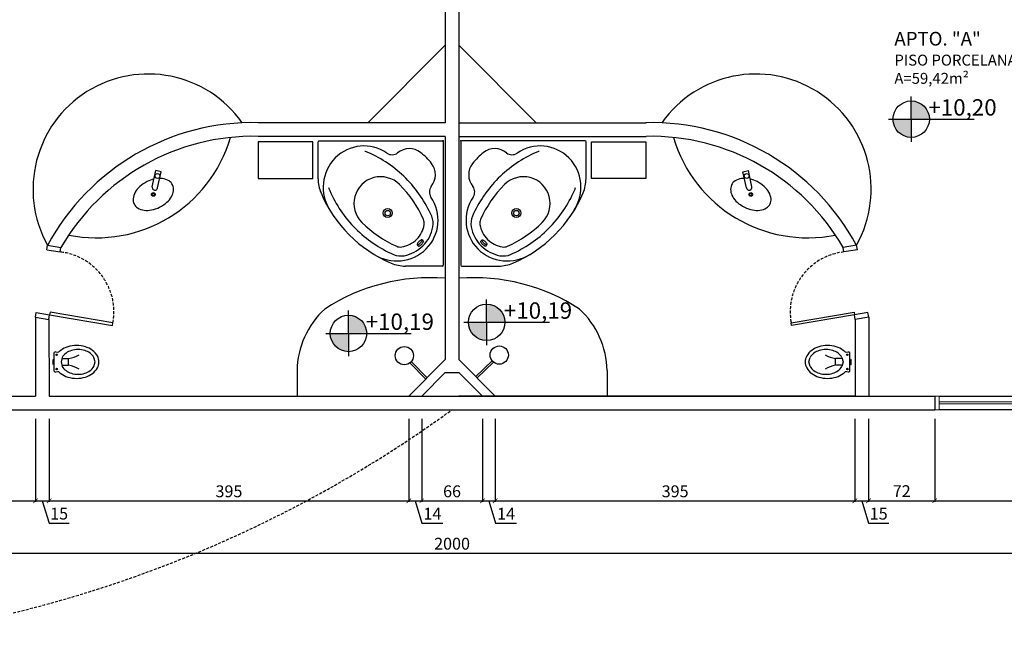
# Model space of a CAD drawing. Units: millimetres. Extents: x -21879 to 11808, y 92408 to 106961.
# Drawn here: x -10665 to -9583, y 100238 to 100928 of the extents above; entities that cross this region are included whole.
import ezdxf

# ---------------------------------------------------------------- set-up
doc = ezdxf.new("R2010")
doc.units = ezdxf.units.MM
doc.linetypes.add('01', pattern=[30, 10, 10, 10])
doc.linetypes.add('HIDDEN2', pattern=[4.7625, 3.175, -1.5875])
for name, color, linetype in [('01', 1, 'Continuous'), ('alvenaria', 6, 'Continuous'), ('cotas', 1, 'Continuous'), ('MOBILIARIO', 1, 'Continuous'), ('níveis', 1, 'Continuous'), ('portas', 3, 'Continuous'), ('projeção', 1, 'HIDDEN2'), ('TEXTOS', 2, 'Continuous')]:
    doc.layers.add(name, color=color, linetype=linetype)
doc.layers.add('linha 02', color=2, linetype='01', lineweight=20)
doc.styles.get("Standard").update_dxf_attribs({"font": 'stylu.ttf'})
doc.dimstyles.new('cota 1-75', dxfattribs={"dimtxt": 13, "dimasz": 5, "dimexe": 1.25, "dimexo": 10, "dimgap": 2, "dimtad": 1, "dimtxsty": 'Standard', "dimblk": 'ARCHTICK', "dimcen": 2.5, "dimclrd": 1, "dimclre": 1, "dimclrt": 3, "dimadec": 0, "dimazin": 0, "dimtfac": 1, "dimtmove": 0, "dimatfit": 3, "dimldrblk": 'ARCHTICK', "dimfxl": 0, "dimarcsym": 0})

# ---------------------------------------------------------------- blocks, each defined once
blk = doc.blocks.new('_ArchTick')
at = {"color": 0, "linetype": 'ByBlock', "const_width": 0.15}
blk.add_lwpolyline([(-0.5, -0.5), (0.5, 0.5)], dxfattribs=at)
blk = doc.blocks.new('*D499')
at = {"layer": 'cotas', "color": 1, "lineweight": -2, "transparency": 16777216}
for p, q in [((-10719.9, 100489.7), (-10719.9, 100398.4)), ((-10647.4, 100489.7), (-10647.4, 100398.4)), ((-10719.9, 100399.7), (-10647.4, 100399.7))]:
    blk.add_line(p, q, dxfattribs=at)
at = {"layer": 'Defpoints', "color": 0, "transparency": 16777216}
for p in [(-10719.9, 100499.7), (-10647.4, 100499.7), (-10647.4, 100399.7)]:
    blk.add_point(p, dxfattribs=at)
at = {"layer": 'cotas', "color": 1, "lineweight": -2, "transparency": 16777216, "xscale": 5, "yscale": 5, "zscale": 5, "rotation": 180}
blk.add_blockref('_ArchTick', (-10719.9, 100399.7), dxfattribs=at)
at = {"layer": 'cotas', "color": 1, "lineweight": -2, "transparency": 16777216, "xscale": 5, "yscale": 5, "zscale": 5}
blk.add_blockref('_ArchTick', (-10647.4, 100399.7), dxfattribs=at)
at = {"layer": 'cotas', "color": 3, "transparency": 16777216, "insert": (-10683.7, 100408.6), "char_height": 13, "attachment_point": 5}
blk.add_mtext('72', dxfattribs=at)
blk = doc.blocks.new('*D500')
at = {"layer": 'cotas', "color": 1, "lineweight": -2, "transparency": 16777216}
for p, q in [((-10647.4, 100489.7), (-10647.4, 100398.4)), ((-10632.4, 100489.7), (-10632.4, 100398.4)), ((-10647.4, 100399.7), (-10632.4, 100399.7)), ((-10639.9, 100399.7), (-10632.5, 100375.1)), ((-10632.5, 100375.1), (-10610.3, 100375.1))]:
    blk.add_line(p, q, dxfattribs=at)
at = {"layer": 'Defpoints', "color": 0, "transparency": 16777216}
for p in [(-10647.4, 100499.7), (-10632.4, 100499.7), (-10632.4, 100399.7)]:
    blk.add_point(p, dxfattribs=at)
at = {"layer": 'cotas', "color": 1, "lineweight": -2, "transparency": 16777216, "xscale": 5, "yscale": 5, "zscale": 5, "rotation": 180}
blk.add_blockref('_ArchTick', (-10647.4, 100399.7), dxfattribs=at)
at = {"layer": 'cotas', "color": 1, "lineweight": -2, "transparency": 16777216, "xscale": 5, "yscale": 5, "zscale": 5}
blk.add_blockref('_ArchTick', (-10632.4, 100399.7), dxfattribs=at)
at = {"layer": 'cotas', "color": 3, "transparency": 16777216, "insert": (-10621.4, 100383.9), "char_height": 13, "attachment_point": 5}
blk.add_mtext('15', dxfattribs=at)
blk = doc.blocks.new('*D501')
at = {"layer": 'cotas', "color": 1, "lineweight": -2, "transparency": 16777216}
for p, q in [((-10632.4, 100489.7), (-10632.4, 100398.4)), ((-10237.4, 100489.7), (-10237.4, 100398.4)), ((-10632.4, 100399.7), (-10237.4, 100399.7))]:
    blk.add_line(p, q, dxfattribs=at)
at = {"layer": 'Defpoints', "color": 0, "transparency": 16777216}
for p in [(-10632.4, 100499.7), (-10237.4, 100499.7), (-10237.4, 100399.7)]:
    blk.add_point(p, dxfattribs=at)
at = {"layer": 'cotas', "color": 1, "lineweight": -2, "transparency": 16777216, "xscale": 5, "yscale": 5, "zscale": 5, "rotation": 180}
blk.add_blockref('_ArchTick', (-10632.4, 100399.7), dxfattribs=at)
at = {"layer": 'cotas', "color": 1, "lineweight": -2, "transparency": 16777216, "xscale": 5, "yscale": 5, "zscale": 5}
blk.add_blockref('_ArchTick', (-10237.4, 100399.7), dxfattribs=at)
at = {"layer": 'cotas', "color": 3, "transparency": 16777216, "insert": (-10434.9, 100408.4), "char_height": 13, "attachment_point": 5}
blk.add_mtext('395', dxfattribs=at)
blk = doc.blocks.new('*D465')
at = {"layer": 'cotas', "color": 1, "lineweight": -2, "transparency": 16777216}
for p, q in [((-10237.4, 100489.7), (-10237.4, 100398.4)), ((-10223.2, 100489.7), (-10223.2, 100398.4)), ((-10237.4, 100399.7), (-10223.2, 100399.7)), ((-10230.3, 100399.7), (-10222.9, 100375)), ((-10222.9, 100375), (-10200, 100375))]:
    blk.add_line(p, q, dxfattribs=at)
at = {"layer": 'Defpoints', "color": 0, "transparency": 16777216}
for p in [(-10237.4, 100499.7), (-10223.2, 100499.7), (-10223.2, 100399.7)]:
    blk.add_point(p, dxfattribs=at)
at = {"layer": 'cotas', "color": 1, "lineweight": -2, "transparency": 16777216, "xscale": 5, "yscale": 5, "zscale": 5, "rotation": 180}
blk.add_blockref('_ArchTick', (-10237.4, 100399.7), dxfattribs=at)
at = {"layer": 'cotas', "color": 1, "lineweight": -2, "transparency": 16777216, "xscale": 5, "yscale": 5, "zscale": 5}
blk.add_blockref('_ArchTick', (-10223.2, 100399.7), dxfattribs=at)
at = {"layer": 'cotas', "color": 3, "transparency": 16777216, "insert": (-10211.5, 100383.8), "char_height": 13, "attachment_point": 5}
blk.add_mtext('14', dxfattribs=at)
blk = doc.blocks.new('*D466')
at = {"layer": 'cotas', "color": 1, "lineweight": -2, "transparency": 16777216}
for p, q in [((-10223.2, 100489.7), (-10223.2, 100398.4)), ((-10156.5, 100489.7), (-10156.5, 100398.4)), ((-10223.2, 100399.7), (-10156.5, 100399.7))]:
    blk.add_line(p, q, dxfattribs=at)
at = {"layer": 'Defpoints', "color": 0, "transparency": 16777216}
for p in [(-10223.2, 100499.7), (-10156.5, 100499.7), (-10156.5, 100399.7)]:
    blk.add_point(p, dxfattribs=at)
at = {"layer": 'cotas', "color": 1, "lineweight": -2, "transparency": 16777216, "xscale": 5, "yscale": 5, "zscale": 5, "rotation": 180}
blk.add_blockref('_ArchTick', (-10223.2, 100399.7), dxfattribs=at)
at = {"layer": 'cotas', "color": 1, "lineweight": -2, "transparency": 16777216, "xscale": 5, "yscale": 5, "zscale": 5}
blk.add_blockref('_ArchTick', (-10156.5, 100399.7), dxfattribs=at)
at = {"layer": 'cotas', "color": 3, "transparency": 16777216, "insert": (-10189.9, 100408.4), "char_height": 13, "attachment_point": 5}
blk.add_mtext('66', dxfattribs=at)
blk = doc.blocks.new('*D467')
at = {"layer": 'cotas', "color": 1, "lineweight": -2, "transparency": 16777216}
for p, q in [((-10156.5, 100489.7), (-10156.5, 100398.4)), ((-10142.4, 100489.7), (-10142.4, 100398.4)), ((-10156.5, 100399.7), (-10142.4, 100399.7)), ((-10149.5, 100399.7), (-10142.1, 100375)), ((-10142.1, 100375), (-10119.1, 100375))]:
    blk.add_line(p, q, dxfattribs=at)
at = {"layer": 'Defpoints', "color": 0, "transparency": 16777216}
for p in [(-10156.5, 100499.7), (-10142.4, 100499.7), (-10142.4, 100399.7)]:
    blk.add_point(p, dxfattribs=at)
at = {"layer": 'cotas', "color": 1, "lineweight": -2, "transparency": 16777216, "xscale": 5, "yscale": 5, "zscale": 5, "rotation": 180}
blk.add_blockref('_ArchTick', (-10156.5, 100399.7), dxfattribs=at)
at = {"layer": 'cotas', "color": 1, "lineweight": -2, "transparency": 16777216, "xscale": 5, "yscale": 5, "zscale": 5}
blk.add_blockref('_ArchTick', (-10142.4, 100399.7), dxfattribs=at)
at = {"layer": 'cotas', "color": 3, "transparency": 16777216, "insert": (-10130.6, 100383.8), "char_height": 13, "attachment_point": 5}
blk.add_mtext('14', dxfattribs=at)
blk = doc.blocks.new('*D502')
at = {"layer": 'cotas', "color": 1, "lineweight": -2, "transparency": 16777216}
for p, q in [((-10142.4, 100489.7), (-10142.4, 100398.4)), ((-9747.4, 100489.7), (-9747.4, 100398.4)), ((-10142.4, 100399.7), (-9747.4, 100399.7))]:
    blk.add_line(p, q, dxfattribs=at)
at = {"layer": 'Defpoints', "color": 0, "transparency": 16777216}
for p in [(-10142.4, 100499.7), (-9747.4, 100499.7), (-9747.4, 100399.7)]:
    blk.add_point(p, dxfattribs=at)
at = {"layer": 'cotas', "color": 1, "lineweight": -2, "transparency": 16777216, "xscale": 5, "yscale": 5, "zscale": 5, "rotation": 180}
blk.add_blockref('_ArchTick', (-10142.4, 100399.7), dxfattribs=at)
at = {"layer": 'cotas', "color": 1, "lineweight": -2, "transparency": 16777216, "xscale": 5, "yscale": 5, "zscale": 5}
blk.add_blockref('_ArchTick', (-9747.4, 100399.7), dxfattribs=at)
at = {"layer": 'cotas', "color": 3, "transparency": 16777216, "insert": (-9944.9, 100408.4), "char_height": 13, "attachment_point": 5}
blk.add_mtext('395', dxfattribs=at)
blk = doc.blocks.new('*D543')
at = {"layer": 'cotas', "color": 1, "lineweight": -2, "transparency": 16777216}
for p, q in [((-9747.4, 100489.7), (-9747.4, 100398.4)), ((-9732.4, 100489.7), (-9732.4, 100398.4)), ((-9747.4, 100399.7), (-9732.4, 100399.7)), ((-9739.9, 100399.7), (-9732.5, 100375.1)), ((-9732.5, 100375.1), (-9710.3, 100375.1))]:
    blk.add_line(p, q, dxfattribs=at)
at = {"layer": 'Defpoints', "color": 0, "transparency": 16777216}
for p in [(-9747.4, 100499.7), (-9732.4, 100499.7), (-9732.4, 100399.7)]:
    blk.add_point(p, dxfattribs=at)
at = {"layer": 'cotas', "color": 1, "lineweight": -2, "transparency": 16777216, "xscale": 5, "yscale": 5, "zscale": 5, "rotation": 180}
blk.add_blockref('_ArchTick', (-9747.4, 100399.7), dxfattribs=at)
at = {"layer": 'cotas', "color": 1, "lineweight": -2, "transparency": 16777216, "xscale": 5, "yscale": 5, "zscale": 5}
blk.add_blockref('_ArchTick', (-9732.4, 100399.7), dxfattribs=at)
at = {"layer": 'cotas', "color": 3, "transparency": 16777216, "insert": (-9721.4, 100383.9), "char_height": 13, "attachment_point": 5}
blk.add_mtext('15', dxfattribs=at)
blk = doc.blocks.new('*D544')
at = {"layer": 'cotas', "color": 1, "lineweight": -2, "transparency": 16777216}
for p, q in [((-9732.4, 100489.7), (-9732.4, 100398.4)), ((-9659.9, 100489.7), (-9659.9, 100398.4)), ((-9732.4, 100399.7), (-9659.9, 100399.7))]:
    blk.add_line(p, q, dxfattribs=at)
at = {"layer": 'Defpoints', "color": 0, "transparency": 16777216}
for p in [(-9732.4, 100499.7), (-9659.9, 100499.7), (-9659.9, 100399.7)]:
    blk.add_point(p, dxfattribs=at)
at = {"layer": 'cotas', "color": 1, "lineweight": -2, "transparency": 16777216, "xscale": 5, "yscale": 5, "zscale": 5, "rotation": 180}
blk.add_blockref('_ArchTick', (-9732.4, 100399.7), dxfattribs=at)
at = {"layer": 'cotas', "color": 1, "lineweight": -2, "transparency": 16777216, "xscale": 5, "yscale": 5, "zscale": 5}
blk.add_blockref('_ArchTick', (-9659.9, 100399.7), dxfattribs=at)
at = {"layer": 'cotas', "color": 3, "transparency": 16777216, "insert": (-9696.1, 100408.6), "char_height": 13, "attachment_point": 5}
blk.add_mtext('72', dxfattribs=at)
blk = doc.blocks.new('*D545')
at = {"layer": 'cotas', "color": 1, "lineweight": -2, "transparency": 16777216}
for p, q in [((-9659.9, 100489.7), (-9659.9, 100398.4)), ((-9349.9, 100489.7), (-9349.9, 100398.4)), ((-9659.9, 100399.7), (-9349.9, 100399.7))]:
    blk.add_line(p, q, dxfattribs=at)
at = {"layer": 'Defpoints', "color": 0, "transparency": 16777216}
for p in [(-9659.9, 100499.7), (-9349.9, 100499.7), (-9349.9, 100399.7)]:
    blk.add_point(p, dxfattribs=at)
at = {"layer": 'cotas', "color": 1, "lineweight": -2, "transparency": 16777216, "xscale": 5, "yscale": 5, "zscale": 5, "rotation": 180}
blk.add_blockref('_ArchTick', (-9659.9, 100399.7), dxfattribs=at)
at = {"layer": 'cotas', "color": 1, "lineweight": -2, "transparency": 16777216, "xscale": 5, "yscale": 5, "zscale": 5}
blk.add_blockref('_ArchTick', (-9349.9, 100399.7), dxfattribs=at)
at = {"layer": 'cotas', "color": 3, "transparency": 16777216, "insert": (-9504.9, 100408.4), "char_height": 13, "attachment_point": 5}
blk.add_mtext('310', dxfattribs=at)
blk = doc.blocks.new('*D488')
at = {"layer": 'cotas', "color": 1, "lineweight": -2, "transparency": 16777216}
for p, q in [((-11189.9, 100389.7), (-11189.9, 100340.9)), ((-9189.9, 100389.7), (-9189.9, 100340.9)), ((-11189.9, 100342.1), (-9189.9, 100342.1))]:
    blk.add_line(p, q, dxfattribs=at)
at = {"layer": 'Defpoints', "color": 0, "transparency": 16777216}
for p in [(-11189.9, 100399.7), (-9189.9, 100399.7), (-9189.9, 100342.1)]:
    blk.add_point(p, dxfattribs=at)
at = {"layer": 'cotas', "color": 1, "lineweight": -2, "transparency": 16777216, "xscale": 5, "yscale": 5, "zscale": 5, "rotation": 180}
blk.add_blockref('_ArchTick', (-11189.9, 100342.1), dxfattribs=at)
at = {"layer": 'cotas', "color": 1, "lineweight": -2, "transparency": 16777216, "xscale": 5, "yscale": 5, "zscale": 5}
blk.add_blockref('_ArchTick', (-9189.9, 100342.1), dxfattribs=at)
at = {"layer": 'cotas', "color": 3, "transparency": 16777216, "insert": (-10189.9, 100350.9), "char_height": 13, "attachment_point": 5}
blk.add_mtext('2000', dxfattribs=at)

msp = doc.modelspace()

# ---------------------------------------------------------------- hatches: boundary and pattern name
at = {"layer": 'níveis', "linetype": 'Continuous'}
h = msp.add_hatch(color=256, dxfattribs=at)
h.paths.add_polyline_path([(-9665.681, 100818.536, 0.41421356), (-9685.681, 100838.536), (-9685.681, 100818.536)])
h.paths.add_polyline_path([(-9685.681, 100818.536), (-9705.681, 100818.536, 0.41421356), (-9685.681, 100798.536)])
h = msp.add_hatch(color=256, dxfattribs=at)
h.paths.add_polyline_path([(-10131.897, 100595.556, 0.41421356), (-10151.897, 100615.556), (-10151.897, 100595.556)])
h.paths.add_polyline_path([(-10151.897, 100595.556), (-10171.897, 100595.556, 0.41421356), (-10151.897, 100575.556)])
h = msp.add_hatch(color=256, dxfattribs=at)
h.paths.add_polyline_path([(-10283.642, 100583.352, 0.41421356), (-10303.642, 100603.352), (-10303.642, 100583.352)])
h.paths.add_polyline_path([(-10303.642, 100583.352), (-10323.642, 100583.352, 0.41421356), (-10303.642, 100563.352)])

# ---------------------------------------------------------------- linework, layer by layer
at = {"layer": '01'}
for p, q in [((-9654.891, 100514.664), (-9354.891, 100514.664)), ((-9354.891, 100499.664), (-9654.891, 100499.664))]:
    msp.add_line(p, q, dxfattribs=at)
at = {"layer": 'alvenaria'}
for p, q in [((-10197.391, 101123.548), (-10197.391, 100814.664)), ((-10182.391, 101123.548), (-10182.391, 100554.664)), ((-10197.391, 100814.664), (-10402.877, 100814.664)), ((-10182.391, 100814.664), (-9976.904, 100814.664)), ((-10197.391, 100799.664), (-10402.877, 100799.664)), ((-10197.391, 100799.664), (-10197.391, 100554.664)), ((-10182.391, 100799.664), (-10182.391, 100554.664)), ((-10182.391, 100799.664), (-9976.904, 100799.664)), ((-10634.157, 100680.202), (-10619.364, 100677.717)), ((-9745.625, 100680.202), (-9760.417, 100677.717)), ((-10647.412, 100601.308), (-10647.412, 100514.664)), ((-10647.412, 100601.308), (-10632.619, 100598.823)), ((-9732.369, 100601.308), (-9747.162, 100598.823)), ((-9732.369, 100601.308), (-9732.369, 100514.664)), ((-10632.619, 100598.823), (-10632.414, 100514.664)), ((-9747.162, 100598.823), (-9747.367, 100514.664)), ((-10197.391, 100554.664), (-10237.391, 100514.664)), ((-10182.391, 100554.664), (-10142.391, 100514.664)), ((-10197.391, 100540.522), (-10223.248, 100514.664)), ((-10197.391, 100540.522), (-10182.391, 100540.522)), ((-10182.391, 100540.522), (-10156.533, 100514.664)), ((-10719.891, 100514.664), (-10647.412, 100514.664)), ((-10632.414, 100514.664), (-10182.391, 100514.664)), ((-10182.391, 100514.664), (-9659.891, 100514.664)), ((-9747.367, 100514.664), (-10182.391, 100514.664)), ((-9659.891, 100514.664), (-9659.891, 100499.664)), ((-10719.891, 100499.664), (-9659.891, 100499.664))]:
    msp.add_line(p, q, dxfattribs=at)
for centre, radius, start, end in [((-10408.742, 100559.063), 255.672, 88.633253, 151.777993), ((-9971.04, 100559.063), 255.672, 28.222007, 91.366747), ((-10407.838, 100555.313), 244.401, 88.836859, 149.991251), ((-9971.943, 100555.313), 244.401, 30.008749, 91.163141)]:
    msp.add_arc(centre, radius, start, end, dxfattribs=at)
at = {"layer": 'linha 02'}
for p, q in [((-9654.891, 100514.664), (-9659.891, 100514.664)), ((-9654.891, 100514.664), (-9654.891, 100499.664)), ((-9354.891, 100508.164), (-9654.891, 100508.164)), ((-9354.891, 100506.164), (-9654.891, 100506.164)), ((-9654.891, 100499.664), (-9659.891, 100499.664))]:
    msp.add_line(p, q, dxfattribs=at)
at = {"layer": 'MOBILIARIO'}
for p, q in [((-10197.391, 100899.664), (-10282.391, 100814.664)), ((-10182.391, 100899.664), (-10097.391, 100814.664)), ((-10342.852, 100793.567), (-10402.852, 100793.567)), ((-10402.852, 100793.567), (-10402.852, 100753.567)), ((-10342.852, 100753.567), (-10342.852, 100793.567)), ((-10337.021, 100753.212), (-10337.021, 100793.802)), ((-10336.021, 100794.802), (-10200.521, 100794.802)), ((-10199.521, 100793.802), (-10199.521, 100658.302)), ((-10180.26, 100793.802), (-10180.26, 100658.302)), ((-10043.76, 100794.802), (-10179.26, 100794.802)), ((-10042.76, 100753.212), (-10042.76, 100793.802)), ((-10036.929, 100793.567), (-9976.929, 100793.567)), ((-10036.929, 100753.567), (-10036.929, 100793.567)), ((-9976.929, 100793.567), (-9976.929, 100753.567)), ((-10519.085, 100744.264), (-10515.249, 100762.093)), ((-10509.384, 100760.831), (-10515.249, 100762.093)), ((-10513.22, 100743.002), (-10509.384, 100760.831)), ((-10402.852, 100753.567), (-10342.852, 100753.567)), ((-9976.929, 100753.567), (-10036.929, 100753.567)), ((-9870.398, 100760.831), (-9864.532, 100762.093)), ((-9866.561, 100743.002), (-9870.398, 100760.831)), ((-9860.696, 100744.264), (-9864.532, 100762.093)), ((-10226.815, 100679.232), (-10228.229, 100680.646)), ((-10222.865, 100686.01), (-10221.451, 100684.595)), ((-10156.916, 100686.01), (-10158.33, 100684.595)), ((-10152.966, 100679.232), (-10151.552, 100680.646)), ((-10200.521, 100657.302), (-10241.112, 100657.302)), ((-10179.26, 100657.302), (-10138.669, 100657.302)), ((-10626.688, 100541.901), (-10626.688, 100562.261)), ((-9753.093, 100541.901), (-9753.093, 100562.261)), ((-10628.067, 100552.081), (-10628.067, 100554.772)), ((-10628.067, 100554.772), (-10627.886, 100554.772)), ((-10628.067, 100549.39), (-10628.067, 100552.081)), ((-10627.886, 100549.39), (-10628.067, 100549.39)), ((-10627.886, 100554.772), (-10627.886, 100552.081)), ((-10626.669, 100554.556), (-10627.886, 100554.556)), ((-10627.886, 100552.081), (-10627.886, 100549.39)), ((-10626.669, 100549.606), (-10627.886, 100549.606)), ((-10618.007, 100557.073), (-10619.323, 100552.122)), ((-10619.323, 100552.122), (-10618.007, 100547.172)), ((-10618.345, 100555.8), (-10610.918, 100555.8)), ((-10618.323, 100548.362), (-10610.918, 100548.362)), ((-10610.918, 100548.362), (-10610.918, 100555.8)), ((-10581.805, 100552.122), (-10583.121, 100557.073)), ((-10583.121, 100547.172), (-10581.805, 100552.122)), ((-10218.805, 100533.25), (-10236.127, 100551.134)), ((-10217.391, 100534.664), (-10234.691, 100552.526)), ((-10163.805, 100536.079), (-10145.921, 100553.401)), ((-10162.391, 100534.664), (-10144.529, 100551.964)), ((-9797.976, 100552.122), (-9796.66, 100557.073)), ((-9796.66, 100547.172), (-9797.976, 100552.122)), ((-9768.863, 100548.362), (-9768.863, 100555.8)), ((-9761.436, 100555.8), (-9768.863, 100555.8)), ((-9761.458, 100548.362), (-9768.863, 100548.362)), ((-9761.774, 100557.073), (-9760.458, 100552.122)), ((-9760.458, 100552.122), (-9761.774, 100547.172)), ((-9753.112, 100554.556), (-9751.895, 100554.556)), ((-9753.112, 100549.606), (-9751.895, 100549.606)), ((-9751.895, 100554.772), (-9751.895, 100552.081)), ((-9751.715, 100554.772), (-9751.895, 100554.772)), ((-9751.895, 100552.081), (-9751.895, 100549.39)), ((-9751.895, 100549.39), (-9751.715, 100549.39)), ((-9751.715, 100552.081), (-9751.715, 100554.772)), ((-9751.715, 100549.39), (-9751.715, 100552.081)), ((-10360.104, 100542.512), (-10360.104, 100514.664)), ((-10019.677, 100542.512), (-10019.677, 100514.664))]:
    msp.add_line(p, q, dxfattribs=at)
for points in [[(-10222.865, 100686.01, 0.24387669), (-10223.22, 100686.122, 0.08266449), (-10224.204, 100685.778, 0.04095092), (-10225.162, 100685.146, 0.03009585), (-10226.33, 100684.111, 0.03009585), (-10227.365, 100682.943, 0.04095092), (-10227.997, 100681.985, 0.08266449), (-10228.341, 100681, 0.24387669), (-10228.229, 100680.646, 0.24387669), (-10227.874, 100680.533, 0.08266449), (-10226.89, 100680.878, 0.04095092), (-10225.932, 100681.51, 0.03009585), (-10224.764, 100682.545, 0.03009585), (-10223.729, 100683.713, 0.04095092), (-10223.097, 100684.67, 0.08266449), (-10222.753, 100685.655, 0.24387669)], [(-10156.916, 100686.01, -0.24387669), (-10156.561, 100686.122, -0.08266449), (-10155.577, 100685.778, -0.04095092), (-10154.619, 100685.146, -0.03009585), (-10153.451, 100684.111, -0.03009585), (-10152.416, 100682.943, -0.04095092), (-10151.784, 100681.985, -0.08266449), (-10151.44, 100681, -0.24387669), (-10151.552, 100680.646, -0.24387669), (-10151.907, 100680.533, -0.08266449), (-10152.891, 100680.878, -0.04095092), (-10153.849, 100681.51, -0.03009585), (-10155.017, 100682.545, -0.03009585), (-10156.052, 100683.713, -0.04095092), (-10156.684, 100684.67, -0.08266449), (-10157.028, 100685.655, -0.24387669)]]:
    msp.add_lwpolyline(points, format="xyb", close=True, dxfattribs=at)
for points in [[(-10226.815, 100679.232, 0.24387669), (-10226.46, 100679.119, 0.08266449), (-10225.476, 100679.463, 0.04095092), (-10224.518, 100680.096, 0.03009585), (-10223.35, 100681.131, 0.03009585), (-10222.315, 100682.298, 0.04095092), (-10221.683, 100683.256, 0.08266449), (-10221.339, 100684.241, 0.24387669), (-10221.451, 100684.595, 0.24387669)], [(-10152.966, 100679.232, -0.24387669), (-10153.321, 100679.119, -0.08266449), (-10154.305, 100679.463, -0.04095092), (-10155.263, 100680.096, -0.03009585), (-10156.431, 100681.131, -0.03009585), (-10157.466, 100682.298, -0.04095092), (-10158.098, 100683.256, -0.08266449), (-10158.442, 100684.241, -0.24387669), (-10158.33, 100684.595, -0.24387669)]]:
    msp.add_lwpolyline(points, format="xyb", dxfattribs=at)
for centre, radius in [((-10513.416, 100756.161), 2.708), ((-9866.365, 100756.161), 2.708), ((-10517.933, 100735.939), 2.061), ((-10517.933, 100735.939), 1.284), ((-9861.848, 100735.939), 2.061), ((-9861.848, 100735.939), 1.284), ((-10260.493, 100715.445), 5), ((-10119.288, 100715.445), 5), ((-10260.493, 100715.445), 3), ((-10119.288, 100715.445), 3), ((-10242.331, 100558.977), 10), ((-10138.078, 100559.605), 10), ((-10624.101, 100559.91), 0.811), ((-9755.68, 100559.91), 0.811), ((-10624.101, 100544.252), 0.811), ((-9755.68, 100544.252), 0.811)]:
    msp.add_circle(centre, radius, dxfattribs=at)
for centre, radius, start, end in [((-10523.642, 100741.635), 126.441, 35.174421, 209.068944), ((-9856.139, 100741.635), 126.441, 330.931056, 144.825579), ((-10580.334, 100841.82), 153.498, 258.530858, 343.570322), ((-9799.448, 100841.82), 153.498, 196.429678, 281.469142), ((-10336.021, 100793.802), 1, 90, 180), ((-10286.709, 100744.489), 44.6, 55.55335, 135), ((-10236.777, 100766.029), 20.155, 52.000805, 129.857597), ((-10200.521, 100793.802), 1, 0, 90), ((-10179.26, 100793.802), 1, 90, 180), ((-10143.005, 100766.029), 20.155, 50.142403, 127.999195), ((-10093.072, 100744.489), 44.6, 45, 124.44665), ((-10043.76, 100793.802), 1, 0, 90), ((-10284.917, 100743.648), 46.466, 135.82921, 212.394662), ((-10290.351, 100763.747), 20, 66.325343, 76.281124), ((-10337.021, 100657.302), 136.227, 45, 66.325343), ((-10255.752, 100789.793), 10.271, 236.098375, 306.151958), ((-10268.271, 100726.052), 71.047, 45, 51.833926), ((-10268.271, 100726.052), 71.047, 38.166074, 45), ((-10111.51, 100726.052), 71.047, 135, 141.833926), ((-10111.51, 100726.052), 71.047, 128.166074, 135), ((-10042.76, 100657.302), 136.227, 113.674657, 135), ((-10124.029, 100789.793), 10.271, 233.848042, 303.901625), ((-10089.43, 100763.747), 20, 103.718876, 113.674657), ((-10094.864, 100743.648), 46.466, 327.605338, 44.17079), ((-10228.294, 100757.543), 20.156, 320.090564, 38.00865), ((-10151.487, 100757.543), 20.156, 141.99135, 219.909436), ((-10509.024, 100717.945), 35.696, 103.365169, 116.340304), ((-10510.988, 100728.008), 25.444, 82.903495, 89.9617), ((-10510.063, 100735.441), 17.953, 58.440786, 82.903495), ((-10297.021, 100753.212), 40, 180, 203.101486), ((-10268.281, 100726.036), 29.304, 44.786414, 225.159653), ((-10337.021, 100657.302), 136.227, 23.674657, 45), ((-10042.76, 100657.302), 136.227, 135, 156.325343), ((-10111.5, 100726.036), 29.304, 314.840347, 135.213586), ((-10082.76, 100753.212), 40, 336.898514, 0), ((-9869.718, 100735.441), 17.953, 97.096505, 121.559214), ((-9868.793, 100728.008), 25.444, 90.0383, 97.096505), ((-9870.757, 100717.945), 35.696, 63.659696, 76.634831), ((-10515.836, 100725.608), 25.444, 131.636916, 149.777113), ((-10509.024, 100717.945), 35.696, 116.340304, 131.636916), ((-10516.153, 100743.633), 3, 167.857228, 347.857228), ((-10506.184, 100741.757), 10.542, 26.340304, 58.440786), ((-10510.901, 100741.311), 15.062, 328.597369, 19.882276), ((-10305.967, 100748.132), 20, 193.718876, 203.674657), ((-10335.222, 100658.304), 124.533, 23.749043, 45.206883), ((-10204.539, 100738.569), 10.262, 143.921806, 213.918512), ((-10175.242, 100738.569), 10.262, 326.081488, 36.078194), ((-10044.559, 100658.304), 124.533, 134.793117, 156.250957), ((-10073.814, 100748.132), 20, 336.325343, 346.281124), ((-9868.88, 100741.311), 15.062, 160.117724, 211.402631), ((-9873.597, 100741.757), 10.542, 121.559214, 153.659696), ((-9863.628, 100743.633), 3, 192.142772, 12.142772), ((-9870.757, 100717.945), 35.696, 48.363084, 63.659696), ((-9863.945, 100725.608), 25.444, 30.222887, 48.363084), ((-10529.683, 100730.122), 10.542, 174.239822, 206.340304), ((-10522.309, 100729.378), 17.953, 149.777113, 174.239822), ((-10520.03, 100746.271), 25.444, 311.636916, 329.777113), ((-10199.521, 100794.802), 146, 203.101486, 246.898514), ((-10199.521, 100794.802), 136.227, 203.674657, 225), ((-10249.834, 100707.615), 44.6, 315, 34.44665), ((-10129.947, 100707.615), 44.6, 145.55335, 225), ((-10180.26, 100794.802), 146, 293.101486, 336.898514), ((-10180.26, 100794.802), 136.227, 315, 336.325343), ((-9859.751, 100746.271), 25.444, 210.222887, 228.363084), ((-9857.472, 100729.378), 17.953, 5.760178, 30.222887), ((-9850.098, 100730.122), 10.542, 333.659696, 5.760178), ((-10529.683, 100730.122), 10.542, 206.340304, 238.440786), ((-10525.804, 100736.438), 17.953, 238.440786, 262.903495), ((-10526.842, 100753.933), 35.696, 281.043692, 296.340304), ((-10526.842, 100753.933), 35.696, 296.340304, 311.636916), ((-9852.939, 100753.933), 35.696, 228.363084, 243.659696), ((-9852.939, 100753.933), 35.696, 243.659696, 258.956308), ((-9853.977, 100736.438), 17.953, 277.096505, 301.559214), ((-9850.098, 100730.122), 10.542, 301.559214, 333.659696), ((-10524.878, 100743.871), 25.444, 262.903495, 281.043692), ((-10230.576, 100703.972), 20, 349.289398, 23.674657), ((-10149.205, 100703.972), 20, 156.325343, 190.710602), ((-9854.903, 100743.871), 25.444, 258.956308, 277.096505), ((-10199.521, 100794.802), 136.227, 225, 246.325343), ((-10200.003, 100793.938), 125.599, 224.915906, 246.205172), ((-10249.834, 100707.615), 29.713, 315, 350.6631), ((-10249.834, 100707.615), 39.6, 315, 349.289398), ((-10230.382, 100704.416), 10, 350.6631, 23.836423), ((-10129.947, 100707.615), 39.6, 190.710602, 225), ((-10149.399, 100704.416), 10, 156.163577, 189.3369), ((-10129.947, 100707.615), 29.713, 189.3369, 225), ((-10179.778, 100793.938), 125.599, 293.794828, 315.084094), ((-10180.26, 100794.802), 136.227, 293.674657, 315), ((-10246.636, 100688.163), 10, 246.163577, 279.3369), ((-10249.834, 100707.615), 29.713, 279.3369, 315), ((-10249.834, 100707.615), 39.6, 280.710602, 315), ((-10129.947, 100707.615), 39.6, 225, 259.289398), ((-10129.947, 100707.615), 29.713, 225, 260.6631), ((-10133.145, 100688.163), 10, 260.6631, 293.836423), ((-10250.673, 100709.403), 46.462, 237.72615, 314.172473), ((-10246.192, 100688.356), 20, 246.325343, 280.710602), ((-10129.108, 100709.403), 46.462, 225.827527, 302.27385), ((-10133.59, 100688.356), 20, 259.289398, 293.674657), ((-10241.112, 100697.302), 40, 246.898514, 270), ((-10200.521, 100658.302), 1, 270, 0), ((-10179.26, 100658.302), 1, 180, 270), ((-10138.669, 100697.302), 40, 270, 293.101486), ((-10214.015, 100432.912), 211.602, 85.493875, 123.151875), ((-10165.766, 100432.912), 211.602, 56.848125, 94.506125), ((-10267.058, 100541.289), 93.053, 132.339676, 179.246612), ((-10112.723, 100541.289), 93.053, 0.753388, 47.660324), ((-10604.465, 100544.329), 25.414, 106.926063, 126.304497), ((-10602.188, 100536.845), 33.236, 90, 106.926063), ((-10602.188, 100536.845), 33.236, 73.073937, 90), ((-10599.91, 100544.329), 25.414, 53.695503, 73.073937), ((-9779.871, 100544.329), 25.414, 106.926063, 126.304497), ((-9777.593, 100536.845), 33.236, 90, 106.926063), ((-9777.593, 100536.845), 33.236, 73.073937, 90), ((-9775.316, 100544.329), 25.414, 53.695503, 73.073937), ((-10624.521, 100560.41), 2.85, 101.570753, 139.495147), ((-10622.847, 100573.203), 10.249, 257.347037, 276.941611), ((-10607.95, 100549.072), 19.527, 126.304497, 134.381892), ((-10605.132, 100549.703), 14.834, 125.89062, 150.21271), ((-10602.37, 100545.886), 19.546, 106.685434, 125.89062), ((-10617.476, 100592.158), 36.945, 280.224315, 299.20624), ((-10600.564, 100539.861), 25.836, 90, 106.685434), ((-10600.564, 100539.861), 25.836, 73.314566, 90), ((-10598.758, 100545.886), 19.546, 54.10938, 73.314566), ((-10595.996, 100549.703), 14.834, 29.78729, 54.10938), ((-10596.425, 100549.072), 19.527, 29.413899, 53.695503), ((-10591.089, 100552.081), 13.401, 0, 29.413899), ((-9788.692, 100552.081), 13.401, 150.586101, 180), ((-9783.356, 100549.072), 19.527, 126.304497, 150.586101), ((-9783.785, 100549.703), 14.834, 125.89062, 150.21271), ((-9781.023, 100545.886), 19.546, 106.685434, 125.89062), ((-9779.217, 100539.861), 25.836, 90, 106.685434), ((-9762.305, 100592.158), 36.945, 240.79376, 259.775685), ((-9779.217, 100539.861), 25.836, 73.314566, 90), ((-9777.411, 100545.886), 19.546, 54.10938, 73.314566), ((-9774.649, 100549.703), 14.834, 29.78729, 54.10938), ((-9771.831, 100549.072), 19.527, 45.618108, 53.695503), ((-9756.934, 100573.203), 10.249, 263.058389, 282.652963), ((-9755.261, 100560.41), 2.85, 40.504853, 78.429247), ((-10605.132, 100554.541), 14.834, 209.78729, 234.10938), ((-10617.476, 100512.004), 36.945, 60.79376, 79.775685), ((-10595.996, 100554.541), 14.834, 305.89062, 330.21271), ((-10591.089, 100552.081), 13.401, 330.586101, 0), ((-9788.692, 100552.081), 13.401, 180, 209.413899), ((-9783.785, 100554.541), 14.834, 209.78729, 234.10938), ((-9762.305, 100512.004), 36.945, 100.224315, 119.20624), ((-9774.649, 100554.541), 14.834, 305.89062, 330.21271), ((-10624.521, 100543.753), 2.85, 220.504853, 258.429247), ((-10622.847, 100530.959), 10.249, 83.058389, 102.652963), ((-10607.95, 100555.09), 19.527, 225.618108, 233.695503), ((-10604.465, 100559.833), 25.414, 233.695503, 253.073937), ((-10602.37, 100558.359), 19.546, 234.10938, 253.314566), ((-10600.564, 100564.384), 25.836, 253.314566, 270), ((-10600.564, 100564.384), 25.836, 270, 286.685434), ((-10598.758, 100558.359), 19.546, 286.685434, 305.89062), ((-10599.91, 100559.833), 25.414, 286.926063, 306.304497), ((-10596.425, 100555.09), 19.527, 306.304497, 330.586101), ((-9783.356, 100555.09), 19.527, 209.413899, 233.695503), ((-9779.871, 100559.833), 25.414, 233.695503, 253.073937), ((-9781.023, 100558.359), 19.546, 234.10938, 253.314566), ((-9779.217, 100564.384), 25.836, 253.314566, 270), ((-9779.217, 100564.384), 25.836, 270, 286.685434), ((-9777.411, 100558.359), 19.546, 286.685434, 305.89062), ((-9775.316, 100559.833), 25.414, 286.926063, 306.304497), ((-9771.831, 100555.09), 19.527, 306.304497, 314.381892), ((-9756.934, 100530.959), 10.249, 77.347037, 96.941611), ((-9755.261, 100543.753), 2.85, 281.570753, 319.495147), ((-10602.188, 100567.317), 33.236, 253.073937, 270), ((-10602.188, 100567.317), 33.236, 270, 286.926063), ((-9777.593, 100567.317), 33.236, 253.073937, 270), ((-9777.593, 100567.317), 33.236, 270, 286.926063)]:
    msp.add_arc(centre, radius, start, end, dxfattribs=at)
for p in [(-10199.521, 100794.802), (-10180.26, 100794.802)]:
    msp.add_point(p, dxfattribs=at)
at = {"layer": 'níveis', "linetype": 'Continuous'}
for p, q in [((-9685.681, 100818.536), (-9685.681, 100843.536)), ((-9710.681, 100818.536), (-9616.667, 100818.536)), ((-9685.681, 100818.536), (-9685.681, 100793.536)), ((-10151.897, 100595.556), (-10151.897, 100620.556)), ((-10303.642, 100583.352), (-10303.642, 100608.352)), ((-10176.897, 100595.556), (-10082.882, 100595.556)), ((-10151.897, 100595.556), (-10151.897, 100570.556)), ((-10328.642, 100583.352), (-10234.627, 100583.352)), ((-10303.642, 100583.352), (-10303.642, 100558.352))]:
    msp.add_line(p, q, dxfattribs=at)
for centre in [(-9685.681, 100818.536), (-10151.897, 100595.556), (-10303.642, 100583.352)]:
    msp.add_circle(centre, 20, dxfattribs=at)
at = {"layer": 'portas'}
for p, q in [((-10634.985, 100675.271), (-10634.157, 100680.202)), ((-10620.192, 100672.786), (-10619.364, 100677.717)), ((-9759.589, 100672.786), (-9760.417, 100677.717)), ((-9744.796, 100675.271), (-9745.625, 100680.202)), ((-10634.985, 100675.271), (-10620.192, 100672.786)), ((-9744.796, 100675.271), (-9759.589, 100672.786)), ((-10647.412, 100601.308), (-10646.583, 100606.239)), ((-10646.583, 100606.239), (-10631.791, 100603.754)), ((-10632.619, 100598.823), (-10631.791, 100603.754)), ((-10631.294, 100606.712), (-10631.791, 100603.754)), ((-10631.791, 100603.754), (-10562.758, 100592.155)), ((-10562.261, 100595.114), (-10631.294, 100606.712)), ((-9817.52, 100595.114), (-9748.487, 100606.712)), ((-9747.99, 100603.754), (-9817.023, 100592.155)), ((-9748.487, 100606.712), (-9747.99, 100603.754)), ((-9733.198, 100606.239), (-9747.99, 100603.754)), ((-9747.162, 100598.823), (-9747.99, 100603.754)), ((-9732.369, 100601.308), (-9733.198, 100606.239)), ((-10562.758, 100592.155), (-10562.261, 100595.114)), ((-9817.023, 100592.155), (-9817.52, 100595.114))]:
    msp.add_line(p, q, dxfattribs=at)
at = {"layer": 'projeção'}
for centre, radius, start, end in [((-10627.338, 100607.017), 66.156, 349.63467, 83.799497), ((-9752.443, 100607.017), 66.156, 96.200503, 190.36533), ((-10996.275, 101610.293), 1372.498, 258.421024, 305.981962)]:
    msp.add_arc(centre, radius, start, end, dxfattribs=at)

# ---------------------------------------------------------------- texts
at = {"layer": 'TEXTOS', "attachment_point": 1}
for s, insert, char_height, width in [('{\\fStylus BT|b0|i0|c0|p34;\\H0.75x;APTO. "A"\\P\\H0.8x;PISO PORCELANATO\\PA=59,42m²}', (-9704.155, 100914.331), 20, 290.31575), ('{\\fArial|b0|i0|c0|p34;+10,20}', (-9666.791, 100840.446), 18, 157.29446), ('{\\fArial|b0|i0|c0|p34;+10,19}', (-10133.007, 100617.465), 18, 157.29446), ('{\\fArial|b0|i0|c0|p34;+10,19}', (-10284.752, 100605.261), 18, 157.29446)]:
    msp.add_mtext(s, dxfattribs=dict(at, insert=insert, char_height=char_height, width=width))

# ---------------------------------------------------------------- dimensions: what is measured, and where the dimension line sits
at = {"layer": 'cotas'}
for base, p1, p2, text, picture, middle in [((-10647.412, 100399.664), (-10719.891, 100499.664), (-10647.412, 100499.664), '72', '*D499', (-10683.651, 100408.63)), ((-10632.419, 100399.664), (-10647.412, 100499.664), (-10632.419, 100499.664), '15', '*D500', (-10630.538, 100383.853)), ((-10237.391, 100399.664), (-10632.419, 100499.664), (-10237.391, 100499.664), '395', '*D501', (-10434.905, 100408.445)), ((-10223.248, 100399.664), (-10237.391, 100499.664), (-10223.248, 100499.664), '14', '*D465', (-10220.933, 100383.834)), ((-10156.533, 100399.664), (-10223.248, 100499.664), (-10156.533, 100499.664), '66', '*D466', (-10189.891, 100408.407)), ((-10142.391, 100399.664), (-10156.533, 100499.664), (-10142.391, 100499.664), '14', '*D467', (-10140.075, 100383.834)), ((-9747.404, 100399.664), (-10142.391, 100499.664), (-9747.404, 100499.664), '395', '*D502', (-9944.897, 100408.445)), ((-9732.369, 100399.664), (-9747.404, 100499.664), (-9732.369, 100499.664), '15', '*D543', (-9730.509, 100383.853)), ((-9659.891, 100399.664), (-9732.369, 100499.664), (-9659.891, 100499.664), '72', '*D544', (-9696.13, 100408.63))]:
    dim = msp.add_linear_dim(base=base, p1=p1, p2=p2, text=text, dimstyle='cota 1-75', override={"dimtmove": 1, "dimtfillclr": 1}, dxfattribs=at)
    dim.commit()
    dim.dimension.update_dxf_attribs({"geometry": picture, "text_midpoint": middle})
for base, p1, p2, override, picture, middle in [((-9349.891, 100399.664), (-9659.891, 100499.664), (-9349.891, 100499.664), {"dimtmove": 1, "dimtfillclr": 1}, '*D545', (-9504.891, 100408.445)), ((-9189.891, 100342.144), (-11189.891, 100399.664), (-9189.891, 100399.664), {"dimtfillclr": 1}, '*D488', (-10189.891, 100350.877))]:
    dim = msp.add_linear_dim(base=base, p1=p1, p2=p2, dimstyle='cota 1-75', override=override, dxfattribs=at)
    dim.commit()
    dim.dimension.update_dxf_attribs({"geometry": picture, "text_midpoint": middle})

doc.saveas('drawing.dxf')
